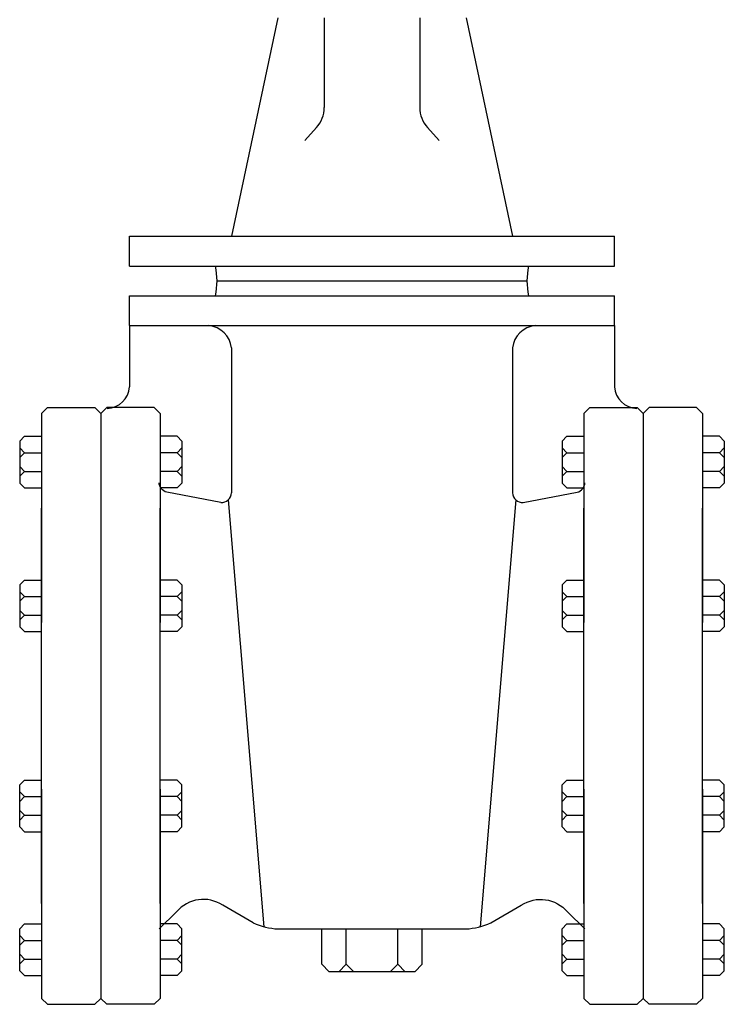
# Model space of a CAD drawing. Extents: x -700106 to -505624, y -948365 to -195705.
# Drawn here: x -618334 to -617698, y -266005 to -265116 of the extents above; entities that cross this region are included whole.
import ezdxf

# ---------------------------------------------------------------- set-up
doc = ezdxf.new("R2010")
doc.units = 0
doc.header["$LTSCALE"] = 0.9
doc.layers.get('0').update_dxf_attribs({"linetype": 'CONTINUOUS'})

# ---------------------------------------------------------------- blocks, each defined once
blk = doc.blocks.new('GV-4-S')
at = {"linetype": 'Continuous'}
for p, q in [((-0.02835105396479776, 0.2070441427176775), (-0.04227087969411514, 0.1413177248468855)), ((0.02835105396297877, 0.2070441427176775), (0.04227087969229615, 0.1413177248468855)), ((-0.07294303648814093, 0.1413177248468855), (0.07294303648450295, 0.1413177248468855)), ((-0.07294303648814093, 0.1323676590200193), (-0.07294303648814093, 0.1413177248468855)), ((0.07294303648450295, 0.1323676590200193), (0.07294303648450295, 0.1413177248468855)), ((-0.07294303648814093, 0.1323676590200193), (0.07294303648450295, 0.1323676590200193)), ((-0.07294303648814093, 0.1234175931931532), (0.07294303648450295, 0.1234175931931532)), ((-0.07294303648814093, 0.1144675273671965), (-0.07294303648814093, 0.1234175931931532)), ((0.07294303648450295, 0.1144675273671965), (0.07294303648450295, 0.1234175931931532)), ((-0.07294303648814093, 0.1144675273671965), (0.07294303648450295, 0.1144675273671965)), ((-0.07294303648814093, 0.1144675273671965), (-0.07294303648814093, 0.09604797995234549)), ((0.07294303648450295, 0.1144675273671965), (0.07294303648450295, 0.09604797995234549)), ((-0.02826205424389627, -0.06712549369967746), (0.02826205424025829, -0.06712549369967746))]:
    blk.add_line(p, q, dxfattribs=at)
at = {"color": 8, "linetype": 'Continuous'}
for p, q in [((-0.01434268945376971, 0.2070441427176775), (-0.01434268945376971, 0.1800516265866463)), ((0.01434268945376971, 0.2070441427176775), (0.01434268945376971, 0.1800516265866463)), ((-0.01669631512777414, 0.1740026055422277), (-0.02021951621645712, 0.1701605648295299)), ((0.01669631512595515, 0.1740026055422277), (0.02021951621281914, 0.1701605648295299)), ((-0.04663307065129629, 0.1278926261065862), (0.04663307064765831, 0.1278926261065862)), ((-0.04227087969411514, 0.1077097120969484), (-0.04227087969411514, 0.06411979903623433)), ((0.04227087969229615, 0.1077097120969484), (0.04227087969229615, 0.06411979903623433)), ((-0.04324055941106053, 0.06198465366742312), (-0.03257864189617976, -0.06645410263899976)), ((0.04324055940742255, 0.06198465366742312), (0.03257864189254178, -0.06645410263899976)), ((-0.0150921769636625, -0.07776562978324364), (-0.0150921769636625, -0.06712549369967746)), ((-0.007744005944914534, -0.07776562978324364), (-0.007744005944914534, -0.06712549369967746)), ((0.007744005944914534, -0.07776562978324364), (0.007744005944914534, -0.06712549369967746)), ((0.01509217696002452, -0.07776562978324364), (0.01509217696002452, -0.06712549369967746)), ((-0.0150921769636625, -0.07776562978324364), (-0.0128546605064912, -0.08000314623950544)), ((-0.007744005944914534, -0.07776562978324364), (-0.00998152240208583, -0.08000314623950544)), ((-0.007744005944914534, -0.07776562978324364), (-0.005506489491381217, -0.08000314623950544)), ((0.007744005944914534, -0.07776562978324364), (0.005506489487743238, -0.08000314623950544)), ((0.007744005944914534, -0.07776562978324364), (0.00998152239844785, -0.08000314623950544)), ((0.01509217696002452, -0.07776562978324364), (0.01285466050467221, -0.08000314623950544)), ((0.01285466050467221, -0.08000314623950544), (-0.0128546605064912, -0.08000314623950544))]:
    blk.add_line(p, q, dxfattribs=at)
for p, q in [((-0.09944669237847847, 0.0880281865283905), (-0.09766132705408381, 0.08981355185278517)), ((-0.09944669237847847, 0.0880281865283905), (-0.09766132705408381, 0.08981355185278517)), ((-0.09944669237847847, 0.0880281865283905), (-0.09766132705408381, 0.08981355185278517)), ((-0.09766132705408381, 0.08981355185278517), (-0.0833784044625645, 0.08981355185278517)), ((-0.09766132705408381, 0.08981355185278517), (-0.0833784044625645, 0.08981355185278517)), ((-0.09766132705408381, 0.08981355185278517), (-0.0833784044625645, 0.08981355185278517)), ((-0.0833784044625645, 0.08981355185278517), (-0.08159303913816984, 0.0880281865283905)), ((-0.0833784044625645, 0.08981355185278517), (-0.08159303913816984, 0.0880281865283905)), ((-0.07980767381377518, 0.08981355185278517), (-0.08159303913816984, 0.0880281865283905)), ((-0.07980767381377518, 0.08981355185278517), (-0.08159303913816984, 0.0880281865283905)), ((-0.06552475122043688, 0.08981355185278517), (-0.07980767381377518, 0.08981355185278517)), ((-0.06373938589786121, 0.0880281865283905), (-0.06552475122043688, 0.08981355185278517)), ((0.06373938589604222, 0.0880281865283905), (0.0655247512186179, 0.08981355185278517)), ((0.0655247512186179, 0.08981355185278517), (0.07980767381195619, 0.08981355185278517)), ((0.07980767381195619, 0.08981355185278517), (0.08159303913635085, 0.0880281865283905)), ((0.08337840446074551, 0.08981355185278517), (0.08159303913635085, 0.0880281865283905)), ((0.09766132705226482, 0.08981355185278517), (0.08337840446074551, 0.08981355185278517)), ((0.09766132705226482, 0.08981355185278517), (0.08337840446074551, 0.08981355185278517)), ((0.09766132705226482, 0.08981355185278517), (0.08337840446074551, 0.08981355185278517)), ((0.09766132705226482, 0.08981355185278517), (0.08337840446074551, 0.08981355185278517)), ((0.09944669237665948, 0.0880281865283905), (0.09766132705226482, 0.08981355185278517)), ((0.09944669237665948, 0.0880281865283905), (0.09766132705226482, 0.08981355185278517)), ((0.09944669237665948, 0.0880281865283905), (0.09766132705226482, 0.08981355185278517)), ((0.09944669237665948, 0.0880281865283905), (0.09766132705226482, 0.08981355185278517)), ((-0.09944669237847847, 0.0880281865283905), (-0.09944669237847847, 0.02507292603422684)), ((-0.09944669237847847, 0.0880281865283905), (-0.09944669237847847, 0.02507292603422684)), ((-0.09944669237847847, 0.0880281865283905), (-0.09944669237847847, 0.02507292603422684)), ((-0.08159303913816984, 0.0880281865283905), (-0.08159303913816984, -0.0880281865293)), ((-0.06373938589786121, 0.0880281865283905), (-0.06373938589786121, 0.02507292603422684)), ((0.06373938589604222, 0.0880281865283905), (0.06373938589604222, 0.02507292603422684)), ((0.08159303913635085, 0.0880281865283905), (0.08159303913635085, -0.0880281865293)), ((0.09944669237665948, 0.0880281865283905), (0.09944669237665948, 0.02507292603422684)), ((0.09944669237665948, 0.0880281865283905), (0.09944669237665948, 0.02507292603422684)), ((0.09944669237665948, 0.0880281865283905), (0.09944669237665948, 0.02507292603422684)), ((0.09944669237665948, 0.0880281865283905), (0.09944669237665948, 0.02507292603422684)), ((-0.09944669237847847, -0.05951217746951443), (-0.09944669237847847, 0.05951217746860493)), ((-0.09944669237847847, -0.05951217746951443), (-0.09944669237847847, 0.05951217746860493)), ((-0.09944669237847847, -0.05951217746951443), (-0.09944669237847847, 0.05951217746860493)), ((-0.06373938589786121, -0.05951217746951443), (-0.06373938589786121, 0.05951217746860493)), ((0.06373938589604222, -0.05951217746951443), (0.06373938589604222, 0.05951217746860493)), ((0.09944669237665948, -0.05951217746951443), (0.09944669237665948, 0.05951217746860493)), ((0.09944669237665948, -0.05951217746951443), (0.09944669237665948, 0.05951217746860493)), ((0.09944669237665948, -0.05951217746951443), (0.09944669237665948, 0.05951217746860493)), ((0.09944669237665948, -0.05951217746951443), (0.09944669237665948, 0.05951217746860493)), ((-0.09944669237847847, -0.02507292603422684), (-0.09944669237847847, -0.0880281865293)), ((-0.09944669237847847, -0.02507292603422684), (-0.09944669237847847, -0.0880281865293)), ((-0.09944669237847847, -0.02507292603422684), (-0.09944669237847847, -0.0880281865293)), ((-0.06373938589786121, -0.02507292603422684), (-0.06373938589786121, -0.0880281865293)), ((0.06373938589604222, -0.02507292603422684), (0.06373938589604222, -0.0880281865293)), ((0.09944669237665948, -0.02507292603422684), (0.09944669237665948, -0.0880281865293)), ((0.09944669237665948, -0.02507292603422684), (0.09944669237665948, -0.0880281865293)), ((0.09944669237665948, -0.02507292603422684), (0.09944669237665948, -0.0880281865293)), ((0.09944669237665948, -0.02507292603422684), (0.09944669237665948, -0.0880281865293)), ((-0.09944669237847847, -0.0880281865293), (-0.09766132705408381, -0.08981355185278517)), ((-0.09944669237847847, -0.0880281865293), (-0.09766132705408381, -0.08981355185278517)), ((-0.09944669237847847, -0.0880281865293), (-0.09766132705408381, -0.08981355185278517)), ((-0.0833784044625645, -0.08981355185278517), (-0.08159303913816984, -0.0880281865293)), ((-0.07980767381377518, -0.08981355185278517), (-0.08159303913816984, -0.0880281865293)), ((-0.06373938589786121, -0.0880281865293), (-0.06552475122043688, -0.08981355185278517)), ((0.06373938589604222, -0.0880281865293), (0.0655247512186179, -0.08981355185278517)), ((0.07980767381195619, -0.08981355185278517), (0.08159303913635085, -0.0880281865293)), ((0.08337840446074551, -0.08981355185278517), (0.08159303913635085, -0.0880281865293)), ((0.09944669237665948, -0.0880281865293), (0.09766132705226482, -0.08981355185278517)), ((0.09944669237665948, -0.0880281865293), (0.09766132705226482, -0.08981355185278517)), ((0.09944669237665948, -0.0880281865293), (0.09766132705226482, -0.08981355185278517)), ((0.09944669237665948, -0.0880281865293), (0.09766132705226482, -0.08981355185278517)), ((-0.09766132705408381, -0.08981355185278517), (-0.0833784044625645, -0.08981355185278517)), ((-0.09766132705408381, -0.08981355185278517), (-0.0833784044625645, -0.08981355185278517)), ((-0.09766132705408381, -0.08981355185278517), (-0.0833784044625645, -0.08981355185278517)), ((-0.06552475122043688, -0.08981355185278517), (-0.07980767381377518, -0.08981355185278517)), ((0.0655247512186179, -0.08981355185278517), (0.07980767381195619, -0.08981355185278517)), ((0.09766132705226482, -0.08981355185278517), (0.08337840446074551, -0.08981355185278517)), ((0.09766132705226482, -0.08981355185278517), (0.08337840446074551, -0.08981355185278517)), ((0.09766132705226482, -0.08981355185278517), (0.08337840446074551, -0.08981355185278517)), ((0.09766132705226482, -0.08981355185278517), (0.08337840446074551, -0.08981355185278517))]:
    blk.add_line(p, q)
at = {"color": 8}
for p, q in [((-0.1059941789008008, 0.0796952459077147), (-0.1045658866405574, 0.08112353816704854)), ((-0.1059941789008008, 0.0796952459077147), (-0.1045658866405574, 0.08112353816704854)), ((-0.1059941789008008, 0.0796952459077147), (-0.1045658866405574, 0.08112353816704854)), ((-0.1045658866405574, 0.08112353816704854), (-0.09944669237847847, 0.08112353816704854)), ((-0.1045658866405574, 0.08112353816704854), (-0.09944669237847847, 0.08112353816704854)), ((-0.1045658866405574, 0.08112353816704854), (-0.09944669237847847, 0.08112353816704854)), ((-0.05862019163396326, 0.08112353816704854), (-0.06373938589786121, 0.08112353816704854)), ((-0.05719189937553892, 0.0796952459077147), (-0.05862019163396326, 0.08112353816704854)), ((0.05719189937371993, 0.0796952459077147), (0.05862019163214427, 0.08112353816704854)), ((0.05862019163214427, 0.08112353816704854), (0.06373938589604222, 0.08112353816704854)), ((0.1045658866387384, 0.08112353816704854), (0.09944669237665948, 0.08112353816704854)), ((0.1045658866387384, 0.08112353816704854), (0.09944669237665948, 0.08112353816704854)), ((0.1045658866387384, 0.08112353816704854), (0.09944669237665948, 0.08112353816704854)), ((0.1045658866387384, 0.08112353816704854), (0.09944669237665948, 0.08112353816704854)), ((0.1059941788989818, 0.0796952459077147), (0.1045658866387384, 0.08112353816704854)), ((0.1059941788989818, 0.0796952459077147), (0.1045658866387384, 0.08112353816704854)), ((0.1059941788989818, 0.0796952459077147), (0.1045658866387384, 0.08112353816704854)), ((0.1059941788989818, 0.0796952459077147), (0.1045658866387384, 0.08112353816704854)), ((-0.1059941789008008, 0.0796952459077147), (-0.1059941789008008, 0.06705308296932344)), ((-0.1059941789008008, 0.0796952459077147), (-0.1059941789008008, 0.06705308296932344)), ((-0.1059941789008008, 0.0796952459077147), (-0.1059941789008008, 0.06705308296932344)), ((-0.1059941789008008, 0.07761001513972587), (-0.1045658866405574, 0.07618172288130154)), ((-0.1059941789008008, 0.07761001513972587), (-0.1045658866405574, 0.07618172288130154)), ((-0.1059941789008008, 0.07761001513972587), (-0.1045658866405574, 0.07618172288130154)), ((-0.05719189937553892, 0.07761001513972587), (-0.05862019163396326, 0.07618172288130154)), ((-0.05719189937553892, 0.0796952459077147), (-0.05719189937553892, 0.06705308296932344)), ((0.05719189937371993, 0.0796952459077147), (0.05719189937371993, 0.06705308296932344)), ((0.05719189937371993, 0.07761001513972587), (0.05862019163214427, 0.07618172288130154)), ((0.1059941788989818, 0.07761001513972587), (0.1045658866387384, 0.07618172288130154)), ((0.1059941788989818, 0.07761001513972587), (0.1045658866387384, 0.07618172288130154)), ((0.1059941788989818, 0.07761001513972587), (0.1045658866387384, 0.07618172288130154)), ((0.1059941788989818, 0.07761001513972587), (0.1045658866387384, 0.07618172288130154)), ((0.1059941788989818, 0.0796952459077147), (0.1059941788989818, 0.06705308296932344)), ((0.1059941788989818, 0.0796952459077147), (0.1059941788989818, 0.06705308296932344)), ((0.1059941788989818, 0.0796952459077147), (0.1059941788989818, 0.06705308296932344)), ((0.1059941788989818, 0.0796952459077147), (0.1059941788989818, 0.06705308296932344)), ((-0.1059941789008008, 0.07475343062196771), (-0.1045658866405574, 0.07618172288130154)), ((-0.1059941789008008, 0.07475343062196771), (-0.1045658866405574, 0.07618172288130154)), ((-0.1059941789008008, 0.07475343062196771), (-0.1045658866405574, 0.07618172288130154)), ((-0.1045658866405574, 0.07618172288130154), (-0.09944669237847847, 0.07618172288130154)), ((-0.1045658866405574, 0.07618172288130154), (-0.09944669237847847, 0.07618172288130154)), ((-0.1045658866405574, 0.07618172288130154), (-0.09944669237847847, 0.07618172288130154)), ((-0.05862019163396326, 0.07618172288130154), (-0.06373938589786121, 0.07618172288130154)), ((-0.05719189937553892, 0.07475343062196771), (-0.05862019163396326, 0.07618172288130154)), ((0.05719189937371993, 0.07475343062196771), (0.05862019163214427, 0.07618172288130154)), ((0.05862019163214427, 0.07618172288130154), (0.06373938589604222, 0.07618172288130154)), ((0.1045658866387384, 0.07618172288130154), (0.09944669237665948, 0.07618172288130154)), ((0.1045658866387384, 0.07618172288130154), (0.09944669237665948, 0.07618172288130154)), ((0.1045658866387384, 0.07618172288130154), (0.09944669237665948, 0.07618172288130154)), ((0.1045658866387384, 0.07618172288130154), (0.09944669237665948, 0.07618172288130154)), ((0.1059941788989818, 0.07475343062196771), (0.1045658866387384, 0.07618172288130154)), ((0.1059941788989818, 0.07475343062196771), (0.1045658866387384, 0.07618172288130154)), ((0.1059941788989818, 0.07475343062196771), (0.1045658866387384, 0.07618172288130154)), ((0.1059941788989818, 0.07475343062196771), (0.1045658866387384, 0.07618172288130154)), ((-0.1059941789008008, 0.07199489825507044), (-0.1045658866405574, 0.07056660599573661)), ((-0.1059941789008008, 0.07199489825507044), (-0.1045658866405574, 0.07056660599573661)), ((-0.1059941789008008, 0.07199489825507044), (-0.1045658866405574, 0.07056660599573661)), ((-0.05719189937553892, 0.07199489825507044), (-0.05862019163396326, 0.07056660599573661)), ((0.05719189937371993, 0.07199489825507044), (0.05862019163214427, 0.07056660599573661)), ((0.1059941788989818, 0.07199489825507044), (0.1045658866387384, 0.07056660599573661)), ((0.1059941788989818, 0.07199489825507044), (0.1045658866387384, 0.07056660599573661)), ((0.1059941788989818, 0.07199489825507044), (0.1045658866387384, 0.07056660599573661)), ((0.1059941788989818, 0.07199489825507044), (0.1045658866387384, 0.07056660599573661)), ((-0.1059941789008008, 0.06913831373640278), (-0.1045658866405574, 0.07056660599573661)), ((-0.1059941789008008, 0.06913831373640278), (-0.1045658866405574, 0.07056660599573661)), ((-0.1059941789008008, 0.06913831373640278), (-0.1045658866405574, 0.07056660599573661)), ((-0.1045658866405574, 0.07056660599573661), (-0.09944669237847847, 0.07056660599573661)), ((-0.1045658866405574, 0.07056660599573661), (-0.09944669237847847, 0.07056660599573661)), ((-0.1045658866405574, 0.07056660599573661), (-0.09944669237847847, 0.07056660599573661)), ((-0.05862019163396326, 0.07056660599573661), (-0.06373938589786121, 0.07056660599573661)), ((-0.05719189937553892, 0.06913831373640278), (-0.05862019163396326, 0.07056660599573661)), ((0.05719189937371993, 0.06913831373640278), (0.05862019163214427, 0.07056660599573661)), ((0.05862019163214427, 0.07056660599573661), (0.06373938589604222, 0.07056660599573661)), ((0.1045658866387384, 0.07056660599573661), (0.09944669237665948, 0.07056660599573661)), ((0.1045658866387384, 0.07056660599573661), (0.09944669237665948, 0.07056660599573661)), ((0.1045658866387384, 0.07056660599573661), (0.09944669237665948, 0.07056660599573661)), ((0.1045658866387384, 0.07056660599573661), (0.09944669237665948, 0.07056660599573661)), ((0.1059941788989818, 0.06913831373640278), (0.1045658866387384, 0.07056660599573661)), ((0.1059941788989818, 0.06913831373640278), (0.1045658866387384, 0.07056660599573661)), ((0.1059941788989818, 0.06913831373640278), (0.1045658866387384, 0.07056660599573661)), ((0.1059941788989818, 0.06913831373640278), (0.1045658866387384, 0.07056660599573661)), ((-0.1059941789008008, 0.06705308296932344), (-0.1045658866405574, 0.06562479070998961)), ((-0.1059941789008008, 0.06705308296932344), (-0.1045658866405574, 0.06562479070998961)), ((-0.1059941789008008, 0.06705308296932344), (-0.1045658866405574, 0.06562479070998961)), ((-0.1045658866405574, 0.06562479070998961), (-0.09944669237847847, 0.06562479070998961)), ((-0.1045658866405574, 0.06562479070998961), (-0.09944669237847847, 0.06562479070998961)), ((-0.1045658866405574, 0.06562479070998961), (-0.09944669237847847, 0.06562479070998961)), ((-0.1038517405104358, 0.06562479070998961), (-0.09944669237847847, 0.06562479070998961)), ((-0.1038517405104358, 0.06562479070998961), (-0.09944669237847847, 0.06562479070998961)), ((-0.1038517405104358, 0.06562479070998961), (-0.09944669237847847, 0.06562479070998961)), ((-0.05933433776408492, 0.06562479070998961), (-0.06373938589786121, 0.06562479070998961)), ((-0.05862019163396326, 0.06562479070998961), (-0.06373938589786121, 0.06562479070998961)), ((-0.05719189937553892, 0.06705308296932344), (-0.05862019163396326, 0.06562479070998961)), ((0.05719189937371993, 0.06705308296932344), (0.05862019163214427, 0.06562479070998961)), ((0.05862019163214427, 0.06562479070998961), (0.06373938589604222, 0.06562479070998961)), ((0.05933433776226593, 0.06562479070998961), (0.06373938589604222, 0.06562479070998961)), ((0.1038517405104358, 0.06562479070998961), (0.09944669237665948, 0.06562479070998961)), ((0.1045658866387384, 0.06562479070998961), (0.09944669237665948, 0.06562479070998961)), ((0.1045658866387384, 0.06562479070998961), (0.09944669237665948, 0.06562479070998961)), ((0.1038517405104358, 0.06562479070998961), (0.09944669237665948, 0.06562479070998961)), ((0.1045658866387384, 0.06562479070998961), (0.09944669237665948, 0.06562479070998961)), ((0.1038517405104358, 0.06562479070998961), (0.09944669237665948, 0.06562479070998961)), ((0.1038517405104358, 0.06562479070998961), (0.09944669237665948, 0.06562479070998961)), ((0.1045658866387384, 0.06562479070998961), (0.09944669237665948, 0.06562479070998961)), ((0.1059941788989818, 0.06705308296932344), (0.1045658866387384, 0.06562479070998961)), ((0.1059941788989818, 0.06705308296932344), (0.1045658866387384, 0.06562479070998961)), ((0.1059941788989818, 0.06705308296932344), (0.1045658866387384, 0.06562479070998961)), ((0.1059941788989818, 0.06705308296932344), (0.1045658866387384, 0.06562479070998961)), ((-0.1059941789008008, 0.03643801170255756), (-0.1045658866405574, 0.03786630396189139)), ((-0.1059941789008008, 0.03643801170255756), (-0.1045658866405574, 0.03786630396189139)), ((-0.1059941789008008, 0.03643801170255756), (-0.1045658866405574, 0.03786630396189139)), ((-0.1059941789008008, 0.03643801170255756), (-0.1059941789008008, 0.02379584876416629)), ((-0.1059941789008008, 0.03643801170255756), (-0.1059941789008008, 0.02379584876416629)), ((-0.1059941789008008, 0.03643801170255756), (-0.1059941789008008, 0.02379584876416629)), ((-0.1045658866405574, 0.03786630396189139), (-0.09944669237847847, 0.03786630396189139)), ((-0.1045658866405574, 0.03786630396189139), (-0.09944669237847847, 0.03786630396189139)), ((-0.1045658866405574, 0.03786630396189139), (-0.09944669237847847, 0.03786630396189139)), ((-0.05862019163396326, 0.03786630396189139), (-0.06373938589786121, 0.03786630396189139)), ((-0.05719189937553892, 0.03643801170255756), (-0.05862019163396326, 0.03786630396189139)), ((-0.05719189937553892, 0.03643801170255756), (-0.05719189937553892, 0.02379584876416629)), ((0.05719189937371993, 0.03643801170255756), (0.05862019163214427, 0.03786630396189139)), ((0.05719189937371993, 0.03643801170255756), (0.05719189937371993, 0.02379584876416629)), ((0.05862019163214427, 0.03786630396189139), (0.06373938589604222, 0.03786630396189139)), ((0.1045658866387384, 0.03786630396189139), (0.09944669237665948, 0.03786630396189139)), ((0.1045658866387384, 0.03786630396189139), (0.09944669237665948, 0.03786630396189139)), ((0.1045658866387384, 0.03786630396189139), (0.09944669237665948, 0.03786630396189139)), ((0.1045658866387384, 0.03786630396189139), (0.09944669237665948, 0.03786630396189139)), ((0.1059941788989818, 0.03643801170255756), (0.1045658866387384, 0.03786630396189139)), ((0.1059941788989818, 0.03643801170255756), (0.1045658866387384, 0.03786630396189139)), ((0.1059941788989818, 0.03643801170255756), (0.1045658866387384, 0.03786630396189139)), ((0.1059941788989818, 0.03643801170255756), (0.1045658866387384, 0.03786630396189139)), ((0.1059941788989818, 0.03643801170255756), (0.1059941788989818, 0.02379584876416629)), ((0.1059941788989818, 0.03643801170255756), (0.1059941788989818, 0.02379584876416629)), ((0.1059941788989818, 0.03643801170255756), (0.1059941788989818, 0.02379584876416629)), ((0.1059941788989818, 0.03643801170255756), (0.1059941788989818, 0.02379584876416629)), ((-0.1059941789008008, 0.03435278093547822), (-0.1045658866405574, 0.03292448867614439)), ((-0.1059941789008008, 0.03435278093547822), (-0.1045658866405574, 0.03292448867614439)), ((-0.1059941789008008, 0.03435278093547822), (-0.1045658866405574, 0.03292448867614439)), ((-0.1059941789008008, 0.03149619641681056), (-0.1045658866405574, 0.03292448867614439)), ((-0.1059941789008008, 0.03149619641681056), (-0.1045658866405574, 0.03292448867614439)), ((-0.1059941789008008, 0.03149619641681056), (-0.1045658866405574, 0.03292448867614439)), ((-0.1045658866405574, 0.03292448867614439), (-0.09944669237847847, 0.03292448867614439)), ((-0.1045658866405574, 0.03292448867614439), (-0.09944669237847847, 0.03292448867614439)), ((-0.1045658866405574, 0.03292448867614439), (-0.09944669237847847, 0.03292448867614439)), ((-0.05862019163396326, 0.03292448867614439), (-0.06373938589786121, 0.03292448867614439)), ((-0.05719189937553892, 0.03435278093547822), (-0.05862019163396326, 0.03292448867614439)), ((-0.05719189937553892, 0.03149619641681056), (-0.05862019163396326, 0.03292448867614439)), ((0.05719189937371993, 0.03435278093547822), (0.05862019163214427, 0.03292448867614439)), ((0.05719189937371993, 0.03149619641681056), (0.05862019163214427, 0.03292448867614439)), ((0.05862019163214427, 0.03292448867614439), (0.06373938589604222, 0.03292448867614439)), ((0.1045658866387384, 0.03292448867614439), (0.09944669237665948, 0.03292448867614439)), ((0.1045658866387384, 0.03292448867614439), (0.09944669237665948, 0.03292448867614439)), ((0.1045658866387384, 0.03292448867614439), (0.09944669237665948, 0.03292448867614439)), ((0.1045658866387384, 0.03292448867614439), (0.09944669237665948, 0.03292448867614439)), ((0.1059941788989818, 0.03435278093547822), (0.1045658866387384, 0.03292448867614439)), ((0.1059941788989818, 0.03435278093547822), (0.1045658866387384, 0.03292448867614439)), ((0.1059941788989818, 0.03435278093547822), (0.1045658866387384, 0.03292448867614439)), ((0.1059941788989818, 0.03435278093547822), (0.1045658866387384, 0.03292448867614439)), ((0.1059941788989818, 0.03149619641681056), (0.1045658866387384, 0.03292448867614439)), ((0.1059941788989818, 0.03149619641681056), (0.1045658866387384, 0.03292448867614439)), ((0.1059941788989818, 0.03149619641681056), (0.1045658866387384, 0.03292448867614439)), ((0.1059941788989818, 0.03149619641681056), (0.1045658866387384, 0.03292448867614439)), ((-0.1059941789008008, 0.02873766404991329), (-0.1045658866405574, 0.02730937179057946)), ((-0.1059941789008008, 0.02873766404991329), (-0.1045658866405574, 0.02730937179057946)), ((-0.1059941789008008, 0.02873766404991329), (-0.1045658866405574, 0.02730937179057946)), ((-0.1059941789008008, 0.02588107953215513), (-0.1045658866405574, 0.02730937179057946)), ((-0.1059941789008008, 0.02588107953215513), (-0.1045658866405574, 0.02730937179057946)), ((-0.1059941789008008, 0.02588107953215513), (-0.1045658866405574, 0.02730937179057946)), ((-0.1045658866405574, 0.02730937179057946), (-0.09944669237847847, 0.02730937179057946)), ((-0.1045658866405574, 0.02730937179057946), (-0.09944669237847847, 0.02730937179057946)), ((-0.1045658866405574, 0.02730937179057946), (-0.09944669237847847, 0.02730937179057946)), ((-0.05862019163396326, 0.02730937179057946), (-0.06373938589786121, 0.02730937179057946)), ((-0.05719189937553892, 0.02873766404991329), (-0.05862019163396326, 0.02730937179057946)), ((-0.05719189937553892, 0.02588107953215513), (-0.05862019163396326, 0.02730937179057946)), ((0.05719189937371993, 0.02873766404991329), (0.05862019163214427, 0.02730937179057946)), ((0.05719189937371993, 0.02588107953215513), (0.05862019163214427, 0.02730937179057946)), ((0.05862019163214427, 0.02730937179057946), (0.06373938589604222, 0.02730937179057946)), ((0.1045658866387384, 0.02730937179057946), (0.09944669237665948, 0.02730937179057946)), ((0.1045658866387384, 0.02730937179057946), (0.09944669237665948, 0.02730937179057946)), ((0.1045658866387384, 0.02730937179057946), (0.09944669237665948, 0.02730937179057946)), ((0.1045658866387384, 0.02730937179057946), (0.09944669237665948, 0.02730937179057946)), ((0.1059941788989818, 0.02873766404991329), (0.1045658866387384, 0.02730937179057946)), ((0.1059941788989818, 0.02873766404991329), (0.1045658866387384, 0.02730937179057946)), ((0.1059941788989818, 0.02873766404991329), (0.1045658866387384, 0.02730937179057946)), ((0.1059941788989818, 0.02873766404991329), (0.1045658866387384, 0.02730937179057946)), ((0.1059941788989818, 0.02588107953215513), (0.1045658866387384, 0.02730937179057946)), ((0.1059941788989818, 0.02588107953215513), (0.1045658866387384, 0.02730937179057946)), ((0.1059941788989818, 0.02588107953215513), (0.1045658866387384, 0.02730937179057946)), ((0.1059941788989818, 0.02588107953215513), (0.1045658866387384, 0.02730937179057946)), ((-0.1059941789008008, 0.02379584876416629), (-0.1045658866405574, 0.02236755650483246)), ((-0.1059941789008008, 0.02379584876416629), (-0.1045658866405574, 0.02236755650483246)), ((-0.1059941789008008, 0.02379584876416629), (-0.1045658866405574, 0.02236755650483246)), ((-0.05719189937553892, 0.02379584876416629), (-0.05862019163396326, 0.02236755650483246)), ((0.05719189937371993, 0.02379584876416629), (0.05862019163214427, 0.02236755650483246)), ((0.1059941788989818, 0.02379584876416629), (0.1045658866387384, 0.02236755650483246)), ((0.1059941788989818, 0.02379584876416629), (0.1045658866387384, 0.02236755650483246)), ((0.1059941788989818, 0.02379584876416629), (0.1045658866387384, 0.02236755650483246)), ((0.1059941788989818, 0.02379584876416629), (0.1045658866387384, 0.02236755650483246)), ((-0.1045658866405574, 0.02236755650483246), (-0.09944669237847847, 0.02236755650483246)), ((-0.1045658866405574, 0.02236755650483246), (-0.09944669237847847, 0.02236755650483246)), ((-0.1045658866405574, 0.02236755650483246), (-0.09944669237847847, 0.02236755650483246)), ((-0.1038517405104358, 0.02236755650483246), (-0.09944669237847847, 0.02236755650483246)), ((-0.1038517405104358, 0.02236755650483246), (-0.09944669237847847, 0.02236755650483246)), ((-0.1038517405104358, 0.02236755650483246), (-0.09944669237847847, 0.02236755650483246)), ((-0.05933433776408492, 0.02236755650483246), (-0.06373938589786121, 0.02236755650483246)), ((-0.05862019163396326, 0.02236755650483246), (-0.06373938589786121, 0.02236755650483246)), ((0.05862019163214427, 0.02236755650483246), (0.06373938589604222, 0.02236755650483246)), ((0.05933433776226593, 0.02236755650483246), (0.06373938589604222, 0.02236755650483246)), ((0.1038517405104358, 0.02236755650483246), (0.09944669237665948, 0.02236755650483246)), ((0.1045658866387384, 0.02236755650483246), (0.09944669237665948, 0.02236755650483246)), ((0.1045658866387384, 0.02236755650483246), (0.09944669237665948, 0.02236755650483246)), ((0.1038517405104358, 0.02236755650483246), (0.09944669237665948, 0.02236755650483246)), ((0.1045658866387384, 0.02236755650483246), (0.09944669237665948, 0.02236755650483246)), ((0.1038517405104358, 0.02236755650483246), (0.09944669237665948, 0.02236755650483246)), ((0.1038517405104358, 0.02236755650483246), (0.09944669237665948, 0.02236755650483246)), ((0.1045658866387384, 0.02236755650483246), (0.09944669237665948, 0.02236755650483246)), ((-0.1059941789008008, -0.02379584876507579), (-0.1045658866405574, -0.02236755650574196)), ((-0.1059941789008008, -0.02379584876507579), (-0.1045658866405574, -0.02236755650574196)), ((-0.1059941789008008, -0.02379584876507579), (-0.1045658866405574, -0.02236755650574196)), ((-0.1045658866405574, -0.02236755650574196), (-0.09944669237847847, -0.02236755650574196)), ((-0.1045658866405574, -0.02236755650574196), (-0.09944669237847847, -0.02236755650574196)), ((-0.1045658866405574, -0.02236755650574196), (-0.09944669237847847, -0.02236755650574196)), ((-0.1038517405104358, -0.02236755650574196), (-0.09944669237847847, -0.02236755650574196)), ((-0.1038517405104358, -0.02236755650574196), (-0.09944669237847847, -0.02236755650574196)), ((-0.1038517405104358, -0.02236755650574196), (-0.09944669237847847, -0.02236755650574196)), ((-0.05862019163396326, -0.02236755650574196), (-0.06373938589786121, -0.02236755650574196)), ((-0.05933433776408492, -0.02236755650574196), (-0.06373938589786121, -0.02236755650574196)), ((-0.05719189937553892, -0.02379584876507579), (-0.05862019163396326, -0.02236755650574196)), ((0.05719189937371993, -0.02379584876507579), (0.05862019163214427, -0.02236755650574196)), ((0.05862019163214427, -0.02236755650574196), (0.06373938589604222, -0.02236755650574196)), ((0.05933433776226593, -0.02236755650574196), (0.06373938589604222, -0.02236755650574196)), ((0.1045658866387384, -0.02236755650574196), (0.09944669237665948, -0.02236755650574196)), ((0.1038517405104358, -0.02236755650574196), (0.09944669237665948, -0.02236755650574196)), ((0.1038517405104358, -0.02236755650574196), (0.09944669237665948, -0.02236755650574196)), ((0.1045658866387384, -0.02236755650574196), (0.09944669237665948, -0.02236755650574196)), ((0.1038517405104358, -0.02236755650574196), (0.09944669237665948, -0.02236755650574196)), ((0.1045658866387384, -0.02236755650574196), (0.09944669237665948, -0.02236755650574196)), ((0.1045658866387384, -0.02236755650574196), (0.09944669237665948, -0.02236755650574196)), ((0.1038517405104358, -0.02236755650574196), (0.09944669237665948, -0.02236755650574196)), ((0.1059941788989818, -0.02379584876507579), (0.1045658866387384, -0.02236755650574196)), ((0.1059941788989818, -0.02379584876507579), (0.1045658866387384, -0.02236755650574196)), ((0.1059941788989818, -0.02379584876507579), (0.1045658866387384, -0.02236755650574196)), ((0.1059941788989818, -0.02379584876507579), (0.1045658866387384, -0.02236755650574196)), ((-0.1059941789008008, -0.03643801170346705), (-0.1059941789008008, -0.02379584876507579)), ((-0.1059941789008008, -0.03643801170346705), (-0.1059941789008008, -0.02379584876507579)), ((-0.1059941789008008, -0.03643801170346705), (-0.1059941789008008, -0.02379584876507579)), ((-0.1059941789008008, -0.02588107953215513), (-0.1045658866405574, -0.02730937179148896)), ((-0.1059941789008008, -0.02588107953215513), (-0.1045658866405574, -0.02730937179148896)), ((-0.1059941789008008, -0.02588107953215513), (-0.1045658866405574, -0.02730937179148896)), ((-0.05719189937553892, -0.02588107953215513), (-0.05862019163396326, -0.02730937179148896)), ((-0.05719189937553892, -0.03643801170346705), (-0.05719189937553892, -0.02379584876507579)), ((0.05719189937371993, -0.03643801170346705), (0.05719189937371993, -0.02379584876507579)), ((0.05719189937371993, -0.02588107953215513), (0.05862019163214427, -0.02730937179148896)), ((0.1059941788989818, -0.02588107953215513), (0.1045658866387384, -0.02730937179148896)), ((0.1059941788989818, -0.02588107953215513), (0.1045658866387384, -0.02730937179148896)), ((0.1059941788989818, -0.02588107953215513), (0.1045658866387384, -0.02730937179148896)), ((0.1059941788989818, -0.02588107953215513), (0.1045658866387384, -0.02730937179148896)), ((0.1059941788989818, -0.03643801170346705), (0.1059941788989818, -0.02379584876507579)), ((0.1059941788989818, -0.03643801170346705), (0.1059941788989818, -0.02379584876507579)), ((0.1059941788989818, -0.03643801170346705), (0.1059941788989818, -0.02379584876507579)), ((0.1059941788989818, -0.03643801170346705), (0.1059941788989818, -0.02379584876507579)), ((-0.1059941789008008, -0.02873766405082279), (-0.1045658866405574, -0.02730937179148896)), ((-0.1059941789008008, -0.02873766405082279), (-0.1045658866405574, -0.02730937179148896)), ((-0.1059941789008008, -0.02873766405082279), (-0.1045658866405574, -0.02730937179148896)), ((-0.1045658866405574, -0.02730937179148896), (-0.09944669237847847, -0.02730937179148896)), ((-0.1045658866405574, -0.02730937179148896), (-0.09944669237847847, -0.02730937179148896)), ((-0.1045658866405574, -0.02730937179148896), (-0.09944669237847847, -0.02730937179148896)), ((-0.05862019163396326, -0.02730937179148896), (-0.06373938589786121, -0.02730937179148896)), ((-0.05719189937553892, -0.02873766405082279), (-0.05862019163396326, -0.02730937179148896)), ((0.05719189937371993, -0.02873766405082279), (0.05862019163214427, -0.02730937179148896)), ((0.05862019163214427, -0.02730937179148896), (0.06373938589604222, -0.02730937179148896)), ((0.1045658866387384, -0.02730937179148896), (0.09944669237665948, -0.02730937179148896)), ((0.1045658866387384, -0.02730937179148896), (0.09944669237665948, -0.02730937179148896)), ((0.1045658866387384, -0.02730937179148896), (0.09944669237665948, -0.02730937179148896)), ((0.1045658866387384, -0.02730937179148896), (0.09944669237665948, -0.02730937179148896)), ((0.1059941788989818, -0.02873766405082279), (0.1045658866387384, -0.02730937179148896)), ((0.1059941788989818, -0.02873766405082279), (0.1045658866387384, -0.02730937179148896)), ((0.1059941788989818, -0.02873766405082279), (0.1045658866387384, -0.02730937179148896)), ((0.1059941788989818, -0.02873766405082279), (0.1045658866387384, -0.02730937179148896)), ((-0.1059941789008008, -0.03149619641772006), (-0.1045658866405574, -0.03292448867705389)), ((-0.1059941789008008, -0.03149619641772006), (-0.1045658866405574, -0.03292448867705389)), ((-0.1059941789008008, -0.03149619641772006), (-0.1045658866405574, -0.03292448867705389)), ((-0.05719189937553892, -0.03149619641772006), (-0.05862019163396326, -0.03292448867705389)), ((0.05719189937371993, -0.03149619641772006), (0.05862019163214427, -0.03292448867705389)), ((0.1059941788989818, -0.03149619641772006), (0.1045658866387384, -0.03292448867705389)), ((0.1059941788989818, -0.03149619641772006), (0.1045658866387384, -0.03292448867705389)), ((0.1059941788989818, -0.03149619641772006), (0.1045658866387384, -0.03292448867705389)), ((0.1059941788989818, -0.03149619641772006), (0.1045658866387384, -0.03292448867705389)), ((-0.1059941789008008, -0.03435278093638772), (-0.1045658866405574, -0.03292448867705389)), ((-0.1059941789008008, -0.03435278093638772), (-0.1045658866405574, -0.03292448867705389)), ((-0.1059941789008008, -0.03435278093638772), (-0.1045658866405574, -0.03292448867705389)), ((-0.1045658866405574, -0.03292448867705389), (-0.09944669237847847, -0.03292448867705389)), ((-0.1045658866405574, -0.03292448867705389), (-0.09944669237847847, -0.03292448867705389)), ((-0.1045658866405574, -0.03292448867705389), (-0.09944669237847847, -0.03292448867705389)), ((-0.05862019163396326, -0.03292448867705389), (-0.06373938589786121, -0.03292448867705389)), ((-0.05719189937553892, -0.03435278093638772), (-0.05862019163396326, -0.03292448867705389)), ((0.05719189937371993, -0.03435278093638772), (0.05862019163214427, -0.03292448867705389)), ((0.05862019163214427, -0.03292448867705389), (0.06373938589604222, -0.03292448867705389)), ((0.1045658866387384, -0.03292448867705389), (0.09944669237665948, -0.03292448867705389)), ((0.1045658866387384, -0.03292448867705389), (0.09944669237665948, -0.03292448867705389)), ((0.1045658866387384, -0.03292448867705389), (0.09944669237665948, -0.03292448867705389)), ((0.1045658866387384, -0.03292448867705389), (0.09944669237665948, -0.03292448867705389)), ((0.1059941788989818, -0.03435278093638772), (0.1045658866387384, -0.03292448867705389)), ((0.1059941788989818, -0.03435278093638772), (0.1045658866387384, -0.03292448867705389)), ((0.1059941788989818, -0.03435278093638772), (0.1045658866387384, -0.03292448867705389)), ((0.1059941788989818, -0.03435278093638772), (0.1045658866387384, -0.03292448867705389)), ((-0.1059941789008008, -0.03643801170346705), (-0.1045658866405574, -0.03786630396280088)), ((-0.1059941789008008, -0.03643801170346705), (-0.1045658866405574, -0.03786630396280088)), ((-0.1059941789008008, -0.03643801170346705), (-0.1045658866405574, -0.03786630396280088)), ((-0.1045658866405574, -0.03786630396280088), (-0.09944669237847847, -0.03786630396280088)), ((-0.1045658866405574, -0.03786630396280088), (-0.09944669237847847, -0.03786630396280088)), ((-0.1045658866405574, -0.03786630396280088), (-0.09944669237847847, -0.03786630396280088)), ((-0.05862019163396326, -0.03786630396280088), (-0.06373938589786121, -0.03786630396280088)), ((-0.05719189937553892, -0.03643801170346705), (-0.05862019163396326, -0.03786630396280088)), ((0.05719189937371993, -0.03643801170346705), (0.05862019163214427, -0.03786630396280088)), ((0.05862019163214427, -0.03786630396280088), (0.06373938589604222, -0.03786630396280088)), ((0.1045658866387384, -0.03786630396280088), (0.09944669237665948, -0.03786630396280088)), ((0.1045658866387384, -0.03786630396280088), (0.09944669237665948, -0.03786630396280088)), ((0.1045658866387384, -0.03786630396280088), (0.09944669237665948, -0.03786630396280088)), ((0.1045658866387384, -0.03786630396280088), (0.09944669237665948, -0.03786630396280088)), ((0.1059941788989818, -0.03643801170346705), (0.1045658866387384, -0.03786630396280088)), ((0.1059941788989818, -0.03643801170346705), (0.1045658866387384, -0.03786630396280088)), ((0.1059941788989818, -0.03643801170346705), (0.1045658866387384, -0.03786630396280088)), ((0.1059941788989818, -0.03643801170346705), (0.1045658866387384, -0.03786630396280088)), ((-0.1059941789008008, -0.06705308296932344), (-0.1045658866405574, -0.06562479070998961)), ((-0.1059941789008008, -0.06705308296932344), (-0.1045658866405574, -0.06562479070998961)), ((-0.1059941789008008, -0.06705308296932344), (-0.1045658866405574, -0.06562479070998961)), ((-0.1059941789008008, -0.0796952459077147), (-0.1059941789008008, -0.06705308296932344)), ((-0.1059941789008008, -0.0796952459077147), (-0.1059941789008008, -0.06705308296932344)), ((-0.1059941789008008, -0.0796952459077147), (-0.1059941789008008, -0.06705308296932344)), ((-0.1045658866405574, -0.06562479070998961), (-0.09944669237847847, -0.06562479070998961)), ((-0.1045658866405574, -0.06562479070998961), (-0.09944669237847847, -0.06562479070998961)), ((-0.1045658866405574, -0.06562479070998961), (-0.09944669237847847, -0.06562479070998961)), ((-0.1038517405104358, -0.06562479070998961), (-0.09944669237847847, -0.06562479070998961)), ((-0.1038517405104358, -0.06562479070998961), (-0.09944669237847847, -0.06562479070998961)), ((-0.1038517405104358, -0.06562479070998961), (-0.09944669237847847, -0.06562479070998961)), ((-0.05862019163396326, -0.06562479070998961), (-0.06373938589786121, -0.06562479070998961)), ((-0.05933433776408492, -0.06562479070998961), (-0.06373938589786121, -0.06562479070998961)), ((-0.05719189937553892, -0.06705308296932344), (-0.05862019163396326, -0.06562479070998961)), ((-0.05719189937553892, -0.0796952459077147), (-0.05719189937553892, -0.06705308296932344)), ((0.05719189937371993, -0.06705308296932344), (0.05862019163214427, -0.06562479070998961)), ((0.05719189937371993, -0.0796952459077147), (0.05719189937371993, -0.06705308296932344)), ((0.05862019163214427, -0.06562479070998961), (0.06373938589604222, -0.06562479070998961)), ((0.05933433776226593, -0.06562479070998961), (0.06373938589604222, -0.06562479070998961)), ((0.1045658866387384, -0.06562479070998961), (0.09944669237665948, -0.06562479070998961)), ((0.1038517405104358, -0.06562479070998961), (0.09944669237665948, -0.06562479070998961)), ((0.1038517405104358, -0.06562479070998961), (0.09944669237665948, -0.06562479070998961)), ((0.1045658866387384, -0.06562479070998961), (0.09944669237665948, -0.06562479070998961)), ((0.1038517405104358, -0.06562479070998961), (0.09944669237665948, -0.06562479070998961)), ((0.1045658866387384, -0.06562479070998961), (0.09944669237665948, -0.06562479070998961)), ((0.1045658866387384, -0.06562479070998961), (0.09944669237665948, -0.06562479070998961)), ((0.1038517405104358, -0.06562479070998961), (0.09944669237665948, -0.06562479070998961)), ((0.1059941788989818, -0.06705308296932344), (0.1045658866387384, -0.06562479070998961)), ((0.1059941788989818, -0.06705308296932344), (0.1045658866387384, -0.06562479070998961)), ((0.1059941788989818, -0.06705308296932344), (0.1045658866387384, -0.06562479070998961)), ((0.1059941788989818, -0.06705308296932344), (0.1045658866387384, -0.06562479070998961)), ((0.1059941788989818, -0.0796952459077147), (0.1059941788989818, -0.06705308296932344)), ((0.1059941788989818, -0.0796952459077147), (0.1059941788989818, -0.06705308296932344)), ((0.1059941788989818, -0.0796952459077147), (0.1059941788989818, -0.06705308296932344)), ((0.1059941788989818, -0.0796952459077147), (0.1059941788989818, -0.06705308296932344)), ((-0.1059941789008008, -0.06913831373640278), (-0.1045658866405574, -0.07056660599573661)), ((-0.1059941789008008, -0.06913831373640278), (-0.1045658866405574, -0.07056660599573661)), ((-0.1059941789008008, -0.06913831373640278), (-0.1045658866405574, -0.07056660599573661)), ((-0.1059941789008008, -0.07199489825507044), (-0.1045658866405574, -0.07056660599573661)), ((-0.1059941789008008, -0.07199489825507044), (-0.1045658866405574, -0.07056660599573661)), ((-0.1059941789008008, -0.07199489825507044), (-0.1045658866405574, -0.07056660599573661)), ((-0.1045658866405574, -0.07056660599573661), (-0.09944669237847847, -0.07056660599573661)), ((-0.1045658866405574, -0.07056660599573661), (-0.09944669237847847, -0.07056660599573661)), ((-0.1045658866405574, -0.07056660599573661), (-0.09944669237847847, -0.07056660599573661)), ((-0.05862019163396326, -0.07056660599573661), (-0.06373938589786121, -0.07056660599573661)), ((-0.05719189937553892, -0.06913831373640278), (-0.05862019163396326, -0.07056660599573661)), ((-0.05719189937553892, -0.07199489825507044), (-0.05862019163396326, -0.07056660599573661)), ((0.05719189937371993, -0.06913831373640278), (0.05862019163214427, -0.07056660599573661)), ((0.05719189937371993, -0.07199489825507044), (0.05862019163214427, -0.07056660599573661)), ((0.05862019163214427, -0.07056660599573661), (0.06373938589604222, -0.07056660599573661)), ((0.1045658866387384, -0.07056660599573661), (0.09944669237665948, -0.07056660599573661)), ((0.1045658866387384, -0.07056660599573661), (0.09944669237665948, -0.07056660599573661)), ((0.1045658866387384, -0.07056660599573661), (0.09944669237665948, -0.07056660599573661)), ((0.1045658866387384, -0.07056660599573661), (0.09944669237665948, -0.07056660599573661)), ((0.1059941788989818, -0.06913831373640278), (0.1045658866387384, -0.07056660599573661)), ((0.1059941788989818, -0.06913831373640278), (0.1045658866387384, -0.07056660599573661)), ((0.1059941788989818, -0.06913831373640278), (0.1045658866387384, -0.07056660599573661)), ((0.1059941788989818, -0.06913831373640278), (0.1045658866387384, -0.07056660599573661)), ((0.1059941788989818, -0.07199489825507044), (0.1045658866387384, -0.07056660599573661)), ((0.1059941788989818, -0.07199489825507044), (0.1045658866387384, -0.07056660599573661)), ((0.1059941788989818, -0.07199489825507044), (0.1045658866387384, -0.07056660599573661)), ((0.1059941788989818, -0.07199489825507044), (0.1045658866387384, -0.07056660599573661)), ((-0.1059941789008008, -0.07475343062196771), (-0.1045658866405574, -0.07618172288130154)), ((-0.1059941789008008, -0.07475343062196771), (-0.1045658866405574, -0.07618172288130154)), ((-0.1059941789008008, -0.07475343062196771), (-0.1045658866405574, -0.07618172288130154)), ((-0.1059941789008008, -0.07761001514063537), (-0.1045658866405574, -0.07618172288130154)), ((-0.1059941789008008, -0.07761001514063537), (-0.1045658866405574, -0.07618172288130154)), ((-0.1059941789008008, -0.07761001514063537), (-0.1045658866405574, -0.07618172288130154)), ((-0.1045658866405574, -0.07618172288130154), (-0.09944669237847847, -0.07618172288130154)), ((-0.1045658866405574, -0.07618172288130154), (-0.09944669237847847, -0.07618172288130154)), ((-0.1045658866405574, -0.07618172288130154), (-0.09944669237847847, -0.07618172288130154)), ((-0.05862019163396326, -0.07618172288130154), (-0.06373938589786121, -0.07618172288130154)), ((-0.05719189937553892, -0.07475343062196771), (-0.05862019163396326, -0.07618172288130154)), ((-0.05719189937553892, -0.07761001514063537), (-0.05862019163396326, -0.07618172288130154)), ((0.05719189937371993, -0.07475343062196771), (0.05862019163214427, -0.07618172288130154)), ((0.05719189937371993, -0.07761001514063537), (0.05862019163214427, -0.07618172288130154)), ((0.05862019163214427, -0.07618172288130154), (0.06373938589604222, -0.07618172288130154)), ((0.1045658866387384, -0.07618172288130154), (0.09944669237665948, -0.07618172288130154)), ((0.1045658866387384, -0.07618172288130154), (0.09944669237665948, -0.07618172288130154)), ((0.1045658866387384, -0.07618172288130154), (0.09944669237665948, -0.07618172288130154)), ((0.1045658866387384, -0.07618172288130154), (0.09944669237665948, -0.07618172288130154)), ((0.1059941788989818, -0.07475343062196771), (0.1045658866387384, -0.07618172288130154)), ((0.1059941788989818, -0.07475343062196771), (0.1045658866387384, -0.07618172288130154)), ((0.1059941788989818, -0.07475343062196771), (0.1045658866387384, -0.07618172288130154)), ((0.1059941788989818, -0.07475343062196771), (0.1045658866387384, -0.07618172288130154)), ((0.1059941788989818, -0.07761001514063537), (0.1045658866387384, -0.07618172288130154)), ((0.1059941788989818, -0.07761001514063537), (0.1045658866387384, -0.07618172288130154)), ((0.1059941788989818, -0.07761001514063537), (0.1045658866387384, -0.07618172288130154)), ((0.1059941788989818, -0.07761001514063537), (0.1045658866387384, -0.07618172288130154)), ((-0.1059941789008008, -0.0796952459077147), (-0.1045658866405574, -0.08112353816704854)), ((-0.1059941789008008, -0.0796952459077147), (-0.1045658866405574, -0.08112353816704854)), ((-0.1059941789008008, -0.0796952459077147), (-0.1045658866405574, -0.08112353816704854)), ((-0.05719189937553892, -0.0796952459077147), (-0.05862019163396326, -0.08112353816704854)), ((0.05719189937371993, -0.0796952459077147), (0.05862019163214427, -0.08112353816704854)), ((0.1059941788989818, -0.0796952459077147), (0.1045658866387384, -0.08112353816704854)), ((0.1059941788989818, -0.0796952459077147), (0.1045658866387384, -0.08112353816704854)), ((0.1059941788989818, -0.0796952459077147), (0.1045658866387384, -0.08112353816704854)), ((0.1059941788989818, -0.0796952459077147), (0.1045658866387384, -0.08112353816704854)), ((-0.1045658866405574, -0.08112353816704854), (-0.09944669237847847, -0.08112353816704854)), ((-0.1045658866405574, -0.08112353816704854), (-0.09944669237847847, -0.08112353816704854)), ((-0.1045658866405574, -0.08112353816704854), (-0.09944669237847847, -0.08112353816704854)), ((-0.05862019163396326, -0.08112353816704854), (-0.06373938589786121, -0.08112353816704854)), ((0.05862019163214427, -0.08112353816704854), (0.06373938589604222, -0.08112353816704854)), ((0.1045658866387384, -0.08112353816704854), (0.09944669237665948, -0.08112353816704854)), ((0.1045658866387384, -0.08112353816704854), (0.09944669237665948, -0.08112353816704854)), ((0.1045658866387384, -0.08112353816704854), (0.09944669237665948, -0.08112353816704854)), ((0.1045658866387384, -0.08112353816704854), (0.09944669237665948, -0.08112353816704854))]:
    blk.add_line(p, q, dxfattribs=at)
at = {"color": 8, "linetype": 'Continuous'}
for points in [[(-0.04546057217157795, 0.06122922805752751), (-0.06175082767185813, 0.06426271956661367, -0.3126331550164396), (-0.06407866278095753, 0.06712549369876797, -0.2363577223801602)], [(0.04546057216975896, 0.06122922805752751), (0.06175082767003914, 0.06426271956661367, 0.3126331550164396), (0.06407866277913854, 0.06712549369876797, 0.2363577223801574)]]:
    blk.add_lwpolyline(points, format="xyb", dxfattribs=at)
at = {"linetype": 'Continuous'}
for points in [[(-0.03570571971067693, -0.06529961393152917), (-0.04491800826690451, -0.06001481044950197, 0.3846640954450877), (-0.05877119768956618, -0.06200142451507418), (-0.06407866278095753, -0.06712549369967746)], [(0.03570571970885794, -0.06529961393152917), (0.04491800826508552, -0.06001481044950197, -0.3846640954450926), (0.05877119768774719, -0.06200142451507418), (0.06407866277913854, -0.06712549369967746)]]:
    blk.add_lwpolyline(points, format="xyb", dxfattribs=at)
at = {"color": 8, "linetype": 'Continuous'}
for centre, radius, start, end in [((-0.0232927552806359, 0.1800516265866463), 0.008950065826593946, 317.4787734884558, 0), ((0.02329275527881691, 0.1800516265866463), 0.008950065826593946, 180, 222.5212265115442), ((-0.04990162539252196, 0.1068328106421177), 0.007680965828290315, 6.555495856586266, 83.70929193803289), ((0.04990162538888399, 0.1068328106421177), 0.007680965828290315, 96.2907080619671, 173.4445041434138), ((-0.04522377767534635, 0.0641730989309508), 0.002953378972403322, 265.4012324487525, 358.9659217913413), ((0.04522377767170838, 0.0641730989309508), 0.002953378972403322, 181.0340782086586, 274.5987675512475)]:
    blk.add_arc(centre, radius, start, end, dxfattribs=at)
at = {"linetype": 'Continuous'}
for centre, radius, start, end in [((-0.06722326548333513, 0.1278926261065862), 0.02059019483320801, 347.4472678521271, 12.55273214787289), ((0.06722326547969715, 0.1278926261065862), 0.02059019483320801, 167.4472678521271, 192.5527321478729), ((-0.0798991305346135, 0.09646498322308616), 0.006968582073499698, 272.0028356092505, 356.5693437201907), ((0.07989913053279452, 0.09646498322308616), 0.006968582073499698, 183.4306562798093, 267.9971643907496), ((-0.02746552501048427, -0.04779229660744022), 0.01934959866734064, 244.7949723274107, 267.640743698615), ((0.02746552500684629, -0.04779229660744022), 0.01934959866734064, 272.359256301385, 295.2050276725893)]:
    blk.add_arc(centre, radius, start, end, dxfattribs=at)

msp = doc.modelspace()

# ---------------------------------------------------------------- block references
at = {"lineweight": 0, "xscale": 3000, "yscale": 3000, "zscale": 3000}
msp.add_blockref('GV-4-S', (-618016.4530649944, -265735.5315957188), dxfattribs=at)

doc.saveas('drawing.dxf')
